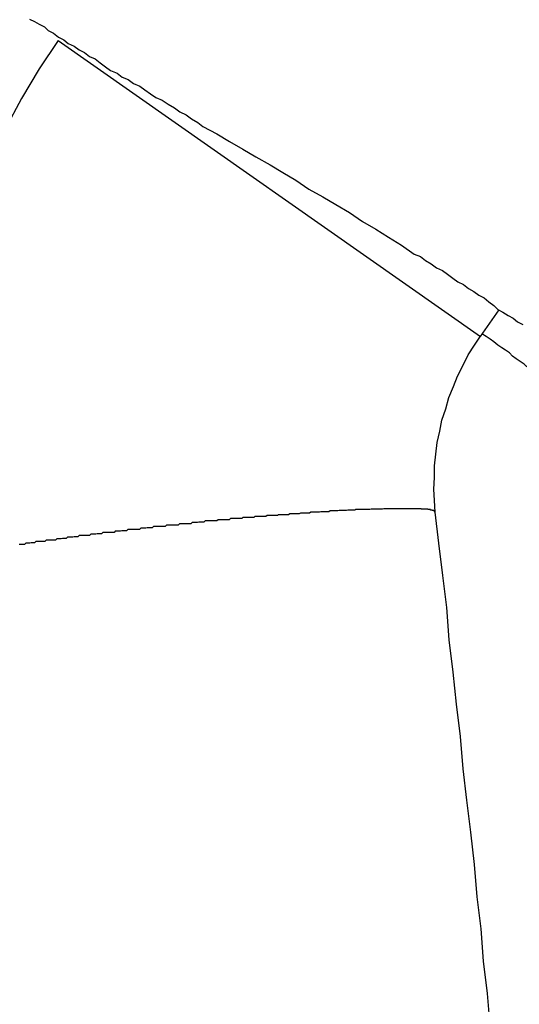
# Model space of a CAD drawing. Extents: x -73.6 to 12.4, y -55.1 to 12.1.
# Drawn here: x -19.4 to -19.3, y -20.3 to -20.1 of the extents above; entities that cross this region are included whole.
import ezdxf

# ---------------------------------------------------------------- set-up
doc = ezdxf.new("R2010")
doc.units = 0
doc.layers.get('0').update_dxf_attribs({"linetype": 'CONTINUOUS'})

msp = doc.modelspace()

# ---------------------------------------------------------------- linework, layer by layer
at = {"color": 0}
for points in [[(-19.412, -20.1175), (-19.4108, -20.1181), (-19.4097, -20.1187), (-19.4085, -20.1193), (-19.4076, -20.1202), (-19.4064, -20.1208), (-19.4052, -20.1217), (-19.404, -20.1223), (-19.403, -20.1232), (-19.4016, -20.1238), (-19.4004, -20.1247), (-19.3992, -20.1253), (-19.398, -20.1262), (-19.3967, -20.1268), (-19.3955, -20.1277), (-19.3943, -20.1286), (-19.3931, -20.1295), (-19.3931, -20.1295), (-19.3916, -20.1301), (-19.3904, -20.131), (-19.389, -20.1316), (-19.3878, -20.1325), (-19.3863, -20.1331), (-19.3851, -20.134), (-19.3838, -20.1349), (-19.3826, -20.1358), (-19.3811, -20.1364), (-19.3797, -20.1373), (-19.3782, -20.1382), (-19.377, -20.1391), (-19.3755, -20.1398), (-19.3743, -20.1407), (-19.3728, -20.1416), (-19.3716, -20.1425), (-19.3716, -20.1425), (-19.3684, -20.1442), (-19.3654, -20.146), (-19.3623, -20.1478), (-19.3593, -20.1496), (-19.356, -20.1514), (-19.353, -20.1532), (-19.35, -20.155), (-19.347, -20.1571), (-19.3437, -20.1589), (-19.3407, -20.1607), (-19.3375, -20.1625), (-19.3345, -20.1646), (-19.3314, -20.1664), (-19.3284, -20.1683), (-19.3254, -20.1701), (-19.3225, -20.1722), (-19.3225, -20.1722), (-19.321, -20.1728), (-19.3198, -20.1737), (-19.3185, -20.1745), (-19.3173, -20.1754), (-19.3159, -20.176), (-19.3147, -20.1769), (-19.3135, -20.1778), (-19.3123, -20.1787), (-19.311, -20.1793), (-19.3098, -20.1802), (-19.3086, -20.1809), (-19.3074, -20.1818), (-19.3062, -20.1824), (-19.3051, -20.1833), (-19.3039, -20.1842), (-19.303, -20.1851), (-19.303, -20.1851), (-19.3018, -20.1857), (-19.3006, -20.1865), (-19.2994, -20.1871), (-19.2984, -20.188), (-19.2972, -20.1886)], [(-19.4053, -20.1225), (-19.4053, -20.1225), (-19.4097, -20.1291), (-19.4138, -20.136), (-19.4176, -20.1431), (-19.4213, -20.1504), (-19.4244, -20.1578), (-19.4273, -20.1653), (-19.4299, -20.173), (-19.4322, -20.1809), (-19.4339, -20.1887), (-19.4354, -20.1966), (-19.4365, -20.2046), (-19.4374, -20.2127), (-19.4377, -20.2208), (-19.4378, -20.2289), (-19.4375, -20.237), (-19.4369, -20.2451)], [(-19.4053, -20.1225), (-19.4053, -20.1225)], [(-19.4053, -20.1225), (-19.307, -20.1914)], [(-19.4053, -20.1225), (-19.307, -20.1914)], [(-19.4053, -20.1225), (-19.307, -20.1914)], [(-19.4053, -20.1225), (-19.307, -20.1914)], [(-19.4053, -20.1225), (-19.307, -20.1914)], [(-19.4053, -20.1225), (-19.307, -20.1914)], [(-19.4053, -20.1225), (-19.307, -20.1914)], [(-19.4053, -20.1225), (-19.307, -20.1914)], [(-19.4053, -20.1225), (-19.307, -20.1914)], [(-19.4053, -20.1225), (-19.307, -20.1914)], [(-19.4053, -20.1225), (-19.307, -20.1914)], [(-19.4053, -20.1225), (-19.307, -20.1914)], [(-19.4053, -20.1225), (-19.307, -20.1914)], [(-19.4053, -20.1225), (-19.307, -20.1914)], [(-19.4053, -20.1225), (-19.307, -20.1914)], [(-19.4053, -20.1225), (-19.307, -20.1914)], [(-19.4053, -20.1225), (-19.307, -20.1914)], [(-19.4053, -20.1225), (-19.307, -20.1914)], [(-19.4053, -20.1225), (-19.307, -20.1914)], [(-19.4053, -20.1225), (-19.307, -20.1914)], [(-19.4053, -20.1225), (-19.307, -20.1914)], [(-19.4053, -20.1225), (-19.4053, -20.1225)], [(-19.4053, -20.1225), (-19.4053, -20.1225)], [(-19.4053, -20.1225), (-19.4053, -20.1225)], [(-19.4053, -20.1225), (-19.4053, -20.1225)], [(-19.4053, -20.1225), (-19.4053, -20.1225)], [(-19.4053, -20.1225), (-19.4053, -20.1225)], [(-19.4053, -20.1225), (-19.4053, -20.1225)], [(-19.4053, -20.1225), (-19.4053, -20.1225)], [(-19.4053, -20.1225), (-19.4053, -20.1225)], [(-19.4053, -20.1225), (-19.4053, -20.1225)], [(-19.4053, -20.1225), (-19.4053, -20.1225)], [(-19.4053, -20.1225), (-19.4053, -20.1225)], [(-19.4053, -20.1225), (-19.4053, -20.1225)], [(-19.4053, -20.1225), (-19.4053, -20.1225)], [(-19.4053, -20.1225), (-19.4053, -20.1225)], [(-19.4053, -20.1225), (-19.4053, -20.1225)], [(-19.4053, -20.1225), (-19.4053, -20.1225)], [(-19.4053, -20.1225), (-19.4053, -20.1225)], [(-19.4053, -20.1225), (-19.4053, -20.1225)], [(-19.4053, -20.1225), (-19.4053, -20.1225)], [(-19.4053, -20.1225), (-19.4053, -20.1225)], [(-19.4053, -20.1225), (-19.4053, -20.1225)], [(-19.4053, -20.1225), (-19.4053, -20.1225)], [(-19.307, -20.1914), (-19.3027, -20.1852)], [(-19.307, -20.1914), (-19.3027, -20.1852)], [(-19.307, -20.1914), (-19.3027, -20.1852)], [(-19.307, -20.1914), (-19.3027, -20.1852)], [(-19.307, -20.1914), (-19.3027, -20.1852)], [(-19.307, -20.1914), (-19.3027, -20.1852)], [(-19.307, -20.1914), (-19.3027, -20.1852)], [(-19.307, -20.1914), (-19.3027, -20.1852)], [(-19.307, -20.1914), (-19.3027, -20.1852)], [(-19.307, -20.1914), (-19.3027, -20.1852)], [(-19.307, -20.1914), (-19.3027, -20.1852)], [(-19.307, -20.1914), (-19.3027, -20.1852)], [(-19.307, -20.1914), (-19.3027, -20.1852)], [(-19.307, -20.1914), (-19.3027, -20.1852)], [(-19.307, -20.1914), (-19.3027, -20.1852)], [(-19.307, -20.1914), (-19.3027, -20.1852)], [(-19.307, -20.1914), (-19.3027, -20.1852)], [(-19.307, -20.1914), (-19.3027, -20.1852)], [(-19.307, -20.1914), (-19.3027, -20.1852)], [(-19.307, -20.1914), (-19.3027, -20.1852)], [(-19.307, -20.1914), (-19.3027, -20.1852)], [(-19.3027, -20.1852), (-19.3027, -20.1852)], [(-19.3176, -20.2323), (-19.3176, -20.2323), (-19.3177, -20.2296), (-19.3179, -20.2269), (-19.3177, -20.2242), (-19.3177, -20.2215), (-19.3174, -20.2188), (-19.3171, -20.2161), (-19.3165, -20.2134), (-19.316, -20.2109), (-19.3151, -20.2082), (-19.3144, -20.2056), (-19.3133, -20.203), (-19.3124, -20.2006), (-19.3111, -20.1981), (-19.3099, -20.1957), (-19.3084, -20.1934), (-19.307, -20.1913)], [(-19.307, -20.1914), (-19.307, -20.1914)], [(-19.307, -20.1914), (-19.307, -20.1914)], [(-19.2933, -20.2007), (-19.2933, -20.2007), (-19.2939, -20.2001), (-19.2948, -20.1995), (-19.2954, -20.1989), (-19.2963, -20.1984), (-19.2969, -20.1978), (-19.2978, -20.1972), (-19.2987, -20.1966), (-19.2996, -20.196), (-19.3003, -20.1952), (-19.3012, -20.1946), (-19.3021, -20.194), (-19.303, -20.1934), (-19.3039, -20.1926), (-19.3048, -20.192), (-19.3057, -20.1914), (-19.3067, -20.1908)], [(-19.3176, -20.2323), (-19.3177, -20.2322), (-19.3177, -20.2322), (-19.3177, -20.232), (-19.3177, -20.232), (-19.3177, -20.232), (-19.3177, -20.232), (-19.3177, -20.232), (-19.3177, -20.232), (-19.3177, -20.232), (-19.3177, -20.232), (-19.3177, -20.232), (-19.3177, -20.232), (-19.3177, -20.232), (-19.3177, -20.232), (-19.3177, -20.232), (-19.3177, -20.232), (-19.3177, -20.232), (-19.3179, -20.232), (-19.3179, -20.232), (-19.3179, -20.2319), (-19.3179, -20.2319), (-19.3179, -20.2319), (-19.3179, -20.2319), (-19.3179, -20.2319), (-19.3179, -20.2319), (-19.3179, -20.2319), (-19.318, -20.2319), (-19.318, -20.2319), (-19.318, -20.2319), (-19.318, -20.2319), (-19.318, -20.2319), (-19.318, -20.2319), (-19.318, -20.2319), (-19.318, -20.2319), (-19.3183, -20.2319), (-19.3183, -20.2319), (-19.3183, -20.2318), (-19.3183, -20.2318), (-19.3183, -20.2318), (-19.3183, -20.2318), (-19.3183, -20.2318), (-19.3183, -20.2318), (-19.3183, -20.2318), (-19.3184, -20.2318), (-19.3184, -20.2318), (-19.3184, -20.2318), (-19.3184, -20.2318), (-19.3184, -20.2318), (-19.3184, -20.2318), (-19.3184, -20.2318), (-19.3184, -20.2318), (-19.3187, -20.2318), (-19.3187, -20.2318), (-19.3187, -20.2317), (-19.3187, -20.2317), (-19.3187, -20.2317), (-19.3187, -20.2317), (-19.3187, -20.2317), (-19.3187, -20.2317), (-19.3187, -20.2317), (-19.319, -20.2317), (-19.319, -20.2317), (-19.319, -20.2317), (-19.319, -20.2317), (-19.319, -20.2317), (-19.319, -20.2317), (-19.319, -20.2317), (-19.319, -20.2317), (-19.3193, -20.2317), (-19.3193, -20.2317), (-19.3193, -20.2316), (-19.3193, -20.2316), (-19.3193, -20.2316), (-19.3193, -20.2316), (-19.3193, -20.2316), (-19.3193, -20.2316), (-19.3193, -20.2316), (-19.3196, -20.2316), (-19.3196, -20.2316), (-19.3196, -20.2316), (-19.3196, -20.2316), (-19.3197, -20.2316), (-19.3197, -20.2316), (-19.3197, -20.2316), (-19.3197, -20.2316), (-19.32, -20.2316), (-19.32, -20.2316), (-19.32, -20.2316), (-19.32, -20.2316), (-19.32, -20.2316), (-19.32, -20.2316), (-19.32, -20.2316), (-19.32, -20.2316), (-19.32, -20.2316), (-19.3203, -20.2316), (-19.3203, -20.2316), (-19.3203, -20.2316), (-19.3203, -20.2316), (-19.3205, -20.2316), (-19.3205, -20.2316), (-19.3205, -20.2316), (-19.3205, -20.2316), (-19.3208, -20.2316), (-19.3208, -20.2316), (-19.3208, -20.2315), (-19.3208, -20.2315), (-19.3208, -20.2315), (-19.3208, -20.2315), (-19.3208, -20.2315), (-19.3208, -20.2315), (-19.3208, -20.2315), (-19.3211, -20.2315), (-19.3211, -20.2315), (-19.3211, -20.2315), (-19.3211, -20.2315), (-19.3214, -20.2315), (-19.3214, -20.2315), (-19.3214, -20.2315), (-19.3214, -20.2315), (-19.3217, -20.2315), (-19.3217, -20.2315), (-19.3217, -20.2315), (-19.3217, -20.2315), (-19.3217, -20.2315), (-19.3217, -20.2315), (-19.3217, -20.2315), (-19.3217, -20.2315), (-19.3217, -20.2315), (-19.322, -20.2315), (-19.322, -20.2315), (-19.322, -20.2315), (-19.322, -20.2315), (-19.3223, -20.2315), (-19.3223, -20.2315), (-19.3223, -20.2315), (-19.3223, -20.2315), (-19.3226, -20.2315), (-19.3226, -20.2315), (-19.3226, -20.2315), (-19.3226, -20.2315), (-19.3226, -20.2315), (-19.3228, -20.2315), (-19.3228, -20.2315), (-19.3228, -20.2315), (-19.3228, -20.2315), (-19.3231, -20.2315), (-19.3231, -20.2315), (-19.3231, -20.2315), (-19.3231, -20.2315), (-19.3234, -20.2315), (-19.3234, -20.2315), (-19.3234, -20.2315), (-19.3234, -20.2315), (-19.3237, -20.2315), (-19.3237, -20.2315), (-19.3237, -20.2315), (-19.3237, -20.2315), (-19.3237, -20.2315), (-19.3239, -20.2315), (-19.3239, -20.2315), (-19.3239, -20.2315), (-19.3239, -20.2315), (-19.3242, -20.2315), (-19.3242, -20.2315), (-19.3242, -20.2315), (-19.3242, -20.2315), (-19.3245, -20.2315), (-19.3245, -20.2315), (-19.3245, -20.2315), (-19.3245, -20.2315), (-19.3248, -20.2315), (-19.3248, -20.2315), (-19.3248, -20.2315), (-19.3248, -20.2315), (-19.3248, -20.2315), (-19.325, -20.2315), (-19.325, -20.2315), (-19.325, -20.2315), (-19.325, -20.2315), (-19.3253, -20.2315), (-19.3253, -20.2315), (-19.3253, -20.2315), (-19.3253, -20.2315), (-19.3256, -20.2315), (-19.3256, -20.2315), (-19.3256, -20.2315), (-19.3256, -20.2315), (-19.3259, -20.2315), (-19.3259, -20.2315), (-19.3259, -20.2315), (-19.3259, -20.2315), (-19.3259, -20.2315), (-19.3262, -20.2315), (-19.3262, -20.2315), (-19.3262, -20.2315), (-19.3262, -20.2315), (-19.3265, -20.2315), (-19.3265, -20.2315), (-19.3265, -20.2315), (-19.3265, -20.2315), (-19.3268, -20.2315), (-19.3268, -20.2315), (-19.3268, -20.2315), (-19.3268, -20.2315), (-19.3271, -20.2315), (-19.3271, -20.2315), (-19.3271, -20.2315), (-19.3271, -20.2315), (-19.3271, -20.2315), (-19.3274, -20.2315), (-19.3274, -20.2315), (-19.3274, -20.2315), (-19.3274, -20.2315), (-19.3277, -20.2315), (-19.3277, -20.2315), (-19.3277, -20.2315), (-19.3277, -20.2315), (-19.328, -20.2315), (-19.328, -20.2315), (-19.3281, -20.2315), (-19.3281, -20.2315), (-19.3284, -20.2315), (-19.3284, -20.2315), (-19.3284, -20.2315), (-19.3284, -20.2315), (-19.3284, -20.2315), (-19.3287, -20.2315), (-19.3287, -20.2315), (-19.3287, -20.2315), (-19.3287, -20.2315), (-19.329, -20.2315), (-19.329, -20.2315), (-19.329, -20.2315), (-19.329, -20.2315), (-19.3293, -20.2315), (-19.3293, -20.2315), (-19.3295, -20.2315), (-19.3295, -20.2315), (-19.3298, -20.2316), (-19.3298, -20.2316), (-19.3298, -20.2316), (-19.3298, -20.2316), (-19.3298, -20.2316), (-19.3301, -20.2316), (-19.3301, -20.2316), (-19.3301, -20.2316), (-19.3301, -20.2316), (-19.3304, -20.2316), (-19.3304, -20.2316), (-19.3304, -20.2316), (-19.3304, -20.2316), (-19.3307, -20.2316), (-19.3307, -20.2316), (-19.3309, -20.2316), (-19.3309, -20.2316), (-19.3312, -20.2316), (-19.3312, -20.2316), (-19.3312, -20.2316), (-19.3312, -20.2316), (-19.3312, -20.2316), (-19.3315, -20.2316), (-19.3315, -20.2316), (-19.3316, -20.2316), (-19.3316, -20.2316), (-19.3319, -20.2316), (-19.3319, -20.2316), (-19.3319, -20.2316), (-19.3319, -20.2316), (-19.3322, -20.2316), (-19.3322, -20.2316), (-19.3325, -20.2316), (-19.3325, -20.2316), (-19.3328, -20.2317), (-19.3328, -20.2317), (-19.3328, -20.2317), (-19.3328, -20.2317), (-19.3328, -20.2317), (-19.3331, -20.2317), (-19.3331, -20.2317), (-19.3333, -20.2317), (-19.3333, -20.2317), (-19.3336, -20.2317), (-19.3336, -20.2317), (-19.3336, -20.2317), (-19.3336, -20.2317), (-19.3339, -20.2317), (-19.3339, -20.2317), (-19.3342, -20.2317), (-19.3342, -20.2317), (-19.3345, -20.2317), (-19.3345, -20.2317), (-19.3345, -20.2317), (-19.3345, -20.2317), (-19.3345, -20.2317), (-19.3348, -20.2317), (-19.3348, -20.2317), (-19.3351, -20.2317), (-19.3351, -20.2317), (-19.3354, -20.2317), (-19.3354, -20.2317), (-19.3354, -20.2317), (-19.3354, -20.2317), (-19.3357, -20.2317), (-19.3357, -20.2317), (-19.336, -20.2317), (-19.336, -20.2317), (-19.3363, -20.2318), (-19.3363, -20.2318), (-19.3363, -20.2318), (-19.3363, -20.2318), (-19.3363, -20.2318), (-19.3366, -20.2318), (-19.3366, -20.2318), (-19.3369, -20.2318), (-19.3369, -20.2318), (-19.3372, -20.2318), (-19.3372, -20.2318), (-19.3373, -20.2318), (-19.3373, -20.2318), (-19.3376, -20.2318), (-19.3376, -20.2318), (-19.3379, -20.2318), (-19.3379, -20.2318), (-19.3382, -20.2319), (-19.3382, -20.2319), (-19.3382, -20.2319), (-19.3382, -20.2319), (-19.3382, -20.2319), (-19.3385, -20.2319), (-19.3385, -20.2319), (-19.3388, -20.2319), (-19.3388, -20.2319), (-19.3391, -20.2319), (-19.3391, -20.2319), (-19.3393, -20.2319), (-19.3393, -20.2319), (-19.3396, -20.2319), (-19.3396, -20.2319), (-19.3399, -20.2319), (-19.3399, -20.2319), (-19.3402, -20.232), (-19.3402, -20.232), (-19.3402, -20.232), (-19.3402, -20.232), (-19.3402, -20.232), (-19.3405, -20.232), (-19.3405, -20.232), (-19.3408, -20.232), (-19.3408, -20.232), (-19.3411, -20.232), (-19.3411, -20.232), (-19.3414, -20.232), (-19.3414, -20.232), (-19.3417, -20.232), (-19.3417, -20.232), (-19.342, -20.232), (-19.342, -20.232), (-19.3423, -20.2322), (-19.3423, -20.2322), (-19.3423, -20.2322), (-19.3424, -20.2322), (-19.3424, -20.2322), (-19.3427, -20.2322), (-19.3427, -20.2322), (-19.343, -20.2322), (-19.343, -20.2322), (-19.3433, -20.2322), (-19.3433, -20.2322), (-19.3436, -20.2322), (-19.3436, -20.2322), (-19.3439, -20.2322), (-19.3439, -20.2322), (-19.3442, -20.2322), (-19.3442, -20.2322), (-19.3445, -20.2323), (-19.3445, -20.2323), (-19.3445, -20.2323), (-19.3447, -20.2323), (-19.3447, -20.2323), (-19.345, -20.2323), (-19.345, -20.2323), (-19.3453, -20.2323), (-19.3453, -20.2323), (-19.3456, -20.2323), (-19.3456, -20.2323), (-19.3459, -20.2323), (-19.3459, -20.2323), (-19.3462, -20.2323), (-19.3462, -20.2323), (-19.3465, -20.2323), (-19.3465, -20.2323), (-19.3468, -20.2325), (-19.3468, -20.2325), (-19.3468, -20.2325), (-19.3471, -20.2325), (-19.3471, -20.2325), (-19.3474, -20.2325), (-19.3474, -20.2325), (-19.3477, -20.2325), (-19.3477, -20.2325), (-19.348, -20.2325), (-19.348, -20.2325), (-19.3483, -20.2325), (-19.3483, -20.2325), (-19.3486, -20.2325), (-19.3486, -20.2325), (-19.3489, -20.2325), (-19.3489, -20.2325), (-19.3492, -20.2327), (-19.3492, -20.2327), (-19.3492, -20.2327), (-19.3495, -20.2327), (-19.3495, -20.2327), (-19.3498, -20.2327), (-19.3498, -20.2327), (-19.3501, -20.2327), (-19.3501, -20.2327), (-19.3504, -20.2327), (-19.3504, -20.2327), (-19.3507, -20.2327), (-19.3507, -20.2327), (-19.351, -20.2327), (-19.351, -20.2327), (-19.3513, -20.2327), (-19.3514, -20.2327), (-19.3517, -20.2329), (-19.3517, -20.2329), (-19.3517, -20.2329), (-19.352, -20.2329), (-19.352, -20.2329), (-19.3523, -20.2329), (-19.3523, -20.2329), (-19.3526, -20.2329), (-19.3526, -20.2329), (-19.3529, -20.2329), (-19.3529, -20.2329), (-19.3532, -20.2329), (-19.3532, -20.2329), (-19.3535, -20.2329), (-19.3535, -20.2329), (-19.3538, -20.2329), (-19.354, -20.2329), (-19.3543, -20.2331), (-19.3543, -20.2331), (-19.3543, -20.2331), (-19.3546, -20.2331), (-19.3546, -20.2331), (-19.3549, -20.2331), (-19.3549, -20.2331), (-19.3552, -20.2331), (-19.3552, -20.2331), (-19.3555, -20.2331), (-19.3555, -20.2331), (-19.3558, -20.2331), (-19.3558, -20.2331), (-19.3561, -20.2331), (-19.3561, -20.2331), (-19.3564, -20.2331), (-19.3567, -20.2331), (-19.357, -20.2333), (-19.357, -20.2333), (-19.357, -20.2333), (-19.3573, -20.2333), (-19.3573, -20.2333), (-19.3576, -20.2333), (-19.3576, -20.2333), (-19.3579, -20.2333), (-19.358, -20.2333), (-19.3583, -20.2333), (-19.3583, -20.2333), (-19.3586, -20.2333), (-19.3586, -20.2333), (-19.3589, -20.2333), (-19.3589, -20.2333), (-19.3592, -20.2333), (-19.3595, -20.2333), (-19.3598, -20.2335), (-19.3598, -20.2335), (-19.3598, -20.2335), (-19.3601, -20.2335), (-19.3601, -20.2335), (-19.3604, -20.2335), (-19.3604, -20.2335), (-19.3607, -20.2335), (-19.3608, -20.2335), (-19.3611, -20.2335), (-19.3611, -20.2335), (-19.3614, -20.2335), (-19.3614, -20.2335), (-19.3617, -20.2335), (-19.3617, -20.2335), (-19.362, -20.2335), (-19.3623, -20.2335), (-19.3626, -20.2338), (-19.3626, -20.2338), (-19.3626, -20.2338), (-19.3629, -20.2338), (-19.3629, -20.2338), (-19.3632, -20.2338), (-19.3632, -20.2338), (-19.3635, -20.2338), (-19.3637, -20.2338), (-19.364, -20.2338), (-19.364, -20.2338), (-19.3643, -20.2338), (-19.3643, -20.2338), (-19.3646, -20.2338), (-19.3646, -20.2338), (-19.3649, -20.2338), (-19.3652, -20.2338), (-19.3655, -20.2341), (-19.3655, -20.2341), (-19.3655, -20.2341), (-19.3658, -20.2341), (-19.3658, -20.2341), (-19.3661, -20.2341), (-19.3661, -20.2341), (-19.3664, -20.2341), (-19.3666, -20.2341), (-19.3669, -20.2341), (-19.3669, -20.2341), (-19.3672, -20.2341), (-19.3672, -20.2341), (-19.3675, -20.2341), (-19.3675, -20.2341), (-19.3678, -20.2341), (-19.3681, -20.2341), (-19.3684, -20.2343), (-19.3684, -20.2343), (-19.3684, -20.2343), (-19.3687, -20.2343), (-19.3687, -20.2343), (-19.369, -20.2343), (-19.369, -20.2343), (-19.3693, -20.2343), (-19.3696, -20.2343), (-19.3699, -20.2343), (-19.3699, -20.2343), (-19.3702, -20.2343), (-19.3702, -20.2343), (-19.3705, -20.2343), (-19.3705, -20.2343), (-19.3708, -20.2343), (-19.3711, -20.2343), (-19.3714, -20.2346), (-19.3714, -20.2346), (-19.3714, -20.2346), (-19.3717, -20.2346), (-19.3717, -20.2346), (-19.372, -20.2346), (-19.372, -20.2346), (-19.3723, -20.2346), (-19.3726, -20.2346), (-19.3729, -20.2347), (-19.3729, -20.2347), (-19.3732, -20.2347), (-19.3732, -20.2347), (-19.3735, -20.2347), (-19.3735, -20.2347), (-19.3738, -20.2347), (-19.3741, -20.2347), (-19.3744, -20.235), (-19.3744, -20.235), (-19.3744, -20.235), (-19.3747, -20.235), (-19.3747, -20.235), (-19.375, -20.235), (-19.375, -20.235), (-19.3753, -20.235), (-19.3756, -20.235), (-19.3759, -20.235), (-19.3759, -20.235), (-19.3762, -20.235), (-19.3762, -20.235), (-19.3765, -20.235), (-19.3765, -20.235), (-19.3768, -20.235), (-19.3771, -20.235), (-19.3774, -20.2353), (-19.3774, -20.2353), (-19.3774, -20.2353), (-19.3777, -20.2353), (-19.3777, -20.2353), (-19.378, -20.2353), (-19.378, -20.2353), (-19.3783, -20.2353), (-19.3786, -20.2353), (-19.3789, -20.2353), (-19.3789, -20.2353), (-19.3792, -20.2353), (-19.3792, -20.2353), (-19.3795, -20.2353), (-19.3795, -20.2353), (-19.3798, -20.2353), (-19.3801, -20.2353), (-19.3804, -20.2356), (-19.3804, -20.2356), (-19.3804, -20.2356), (-19.3807, -20.2356), (-19.3807, -20.2356), (-19.381, -20.2356), (-19.381, -20.2356), (-19.3813, -20.2356), (-19.3816, -20.2356), (-19.3819, -20.2356), (-19.3819, -20.2356), (-19.3822, -20.2356), (-19.3822, -20.2356), (-19.3825, -20.2356), (-19.3825, -20.2356), (-19.3828, -20.2356), (-19.3831, -20.2356), (-19.3834, -20.2359), (-19.3834, -20.2359), (-19.3834, -20.2359), (-19.3837, -20.2359), (-19.3837, -20.2359), (-19.384, -20.2359), (-19.384, -20.2359), (-19.3843, -20.2359), (-19.3846, -20.2359), (-19.3849, -20.236), (-19.3849, -20.236), (-19.3852, -20.236), (-19.3852, -20.236), (-19.3855, -20.236), (-19.3855, -20.236), (-19.3858, -20.236), (-19.3861, -20.236), (-19.3864, -20.2363), (-19.3864, -20.2363), (-19.3864, -20.2363), (-19.3867, -20.2363), (-19.3867, -20.2363), (-19.387, -20.2363), (-19.387, -20.2363), (-19.3873, -20.2363), (-19.3876, -20.2363), (-19.3879, -20.2363), (-19.3879, -20.2363), (-19.3882, -20.2363), (-19.3882, -20.2363), (-19.3885, -20.2363), (-19.3885, -20.2363), (-19.3888, -20.2363), (-19.3891, -20.2363), (-19.3894, -20.2366), (-19.3894, -20.2366), (-19.3894, -20.2366), (-19.3897, -20.2366), (-19.3897, -20.2366), (-19.39, -20.2366), (-19.39, -20.2366), (-19.3903, -20.2366), (-19.3905, -20.2366), (-19.3908, -20.2367), (-19.3908, -20.2367), (-19.3911, -20.2367), (-19.3911, -20.2367), (-19.3914, -20.2367), (-19.3914, -20.2367), (-19.3917, -20.2367), (-19.392, -20.2367), (-19.3923, -20.237), (-19.3923, -20.237), (-19.3923, -20.237), (-19.3926, -20.237), (-19.3926, -20.237), (-19.3929, -20.237), (-19.3929, -20.237), (-19.3932, -20.237), (-19.3934, -20.237), (-19.3937, -20.237), (-19.3937, -20.237), (-19.394, -20.237), (-19.394, -20.237), (-19.3943, -20.237), (-19.3943, -20.237), (-19.3946, -20.237), (-19.3949, -20.237), (-19.3952, -20.2373), (-19.3952, -20.2373), (-19.3952, -20.2373), (-19.3955, -20.2373), (-19.3955, -20.2373), (-19.3958, -20.2373), (-19.3958, -20.2373), (-19.3961, -20.2373), (-19.3962, -20.2373), (-19.3965, -20.2374), (-19.3965, -20.2374), (-19.3968, -20.2374), (-19.3968, -20.2374), (-19.3971, -20.2374), (-19.3971, -20.2374), (-19.3974, -20.2374), (-19.3977, -20.2374), (-19.398, -20.2377), (-19.398, -20.2377), (-19.398, -20.2377), (-19.3983, -20.2377), (-19.3983, -20.2377), (-19.3986, -20.2377), (-19.3986, -20.2377), (-19.3989, -20.2377), (-19.3989, -20.2377), (-19.3992, -20.2377), (-19.3992, -20.2377), (-19.3995, -20.2377), (-19.3995, -20.2377), (-19.3998, -20.2377), (-19.3998, -20.2377), (-19.4001, -20.2377), (-19.4004, -20.2377), (-19.4007, -20.238), (-19.4007, -20.238), (-19.4007, -20.238), (-19.401, -20.238), (-19.401, -20.238), (-19.4013, -20.238), (-19.4013, -20.238), (-19.4016, -20.238), (-19.4016, -20.238), (-19.4019, -20.2381), (-19.4019, -20.2381), (-19.4022, -20.2381), (-19.4022, -20.2381), (-19.4025, -20.2381), (-19.4025, -20.2381), (-19.4028, -20.2381), (-19.4031, -20.2381), (-19.4034, -20.2384), (-19.4034, -20.2384), (-19.4034, -20.2384), (-19.4037, -20.2384), (-19.4037, -20.2384), (-19.404, -20.2384), (-19.404, -20.2384), (-19.4043, -20.2384), (-19.4043, -20.2384), (-19.4046, -20.2385), (-19.4046, -20.2385), (-19.4049, -20.2385), (-19.4049, -20.2385), (-19.4052, -20.2385), (-19.4052, -20.2385), (-19.4055, -20.2385), (-19.4056, -20.2385), (-19.4059, -20.2388), (-19.4059, -20.2388), (-19.4059, -20.2388), (-19.4062, -20.2388), (-19.4062, -20.2388), (-19.4065, -20.2388), (-19.4065, -20.2388), (-19.4068, -20.2388), (-19.4068, -20.2388), (-19.4071, -20.2388), (-19.4071, -20.2388), (-19.4074, -20.2388), (-19.4074, -20.2388), (-19.4077, -20.2388), (-19.4077, -20.2388), (-19.408, -20.2388), (-19.4081, -20.2388), (-19.4084, -20.2391), (-19.4084, -20.2391), (-19.4084, -20.2391), (-19.4087, -20.2391), (-19.4087, -20.2391), (-19.409, -20.2391), (-19.409, -20.2391), (-19.4093, -20.2391), (-19.4093, -20.2391), (-19.4096, -20.2391), (-19.4096, -20.2391), (-19.4099, -20.2391), (-19.4099, -20.2391), (-19.4102, -20.2391), (-19.4102, -20.2391), (-19.4105, -20.2391), (-19.4105, -20.2391), (-19.4108, -20.2394), (-19.4108, -20.2394), (-19.4108, -20.2394), (-19.411, -20.2394), (-19.411, -20.2394), (-19.4113, -20.2394), (-19.4113, -20.2394), (-19.4116, -20.2394), (-19.4116, -20.2394), (-19.4119, -20.2395), (-19.4119, -20.2395), (-19.4122, -20.2395), (-19.4122, -20.2395), (-19.4125, -20.2395), (-19.4125, -20.2395), (-19.4128, -20.2395), (-19.4128, -20.2395), (-19.4131, -20.2398), (-19.4131, -20.2398), (-19.4131, -20.2398), (-19.4132, -20.2398), (-19.4132, -20.2398), (-19.4135, -20.2398), (-19.4135, -20.2398), (-19.4138, -20.2398), (-19.4138, -20.2398), (-19.4141, -20.2398), (-19.4141, -20.2398), (-19.4144, -20.2398)], [(-19.3048, -20.3518), (-19.3048, -20.3518), (-19.3054, -20.3443), (-19.3063, -20.3368), (-19.3069, -20.3293), (-19.3078, -20.3218), (-19.3084, -20.3143), (-19.3093, -20.3068), (-19.3102, -20.2993), (-19.3111, -20.292), (-19.3117, -20.2845), (-19.3126, -20.277), (-19.3134, -20.2695), (-19.3143, -20.262), (-19.3149, -20.2545), (-19.3158, -20.247), (-19.3167, -20.2395), (-19.3176, -20.2323)]]:
    msp.add_lwpolyline(points, dxfattribs=at)

doc.saveas('drawing.dxf')
